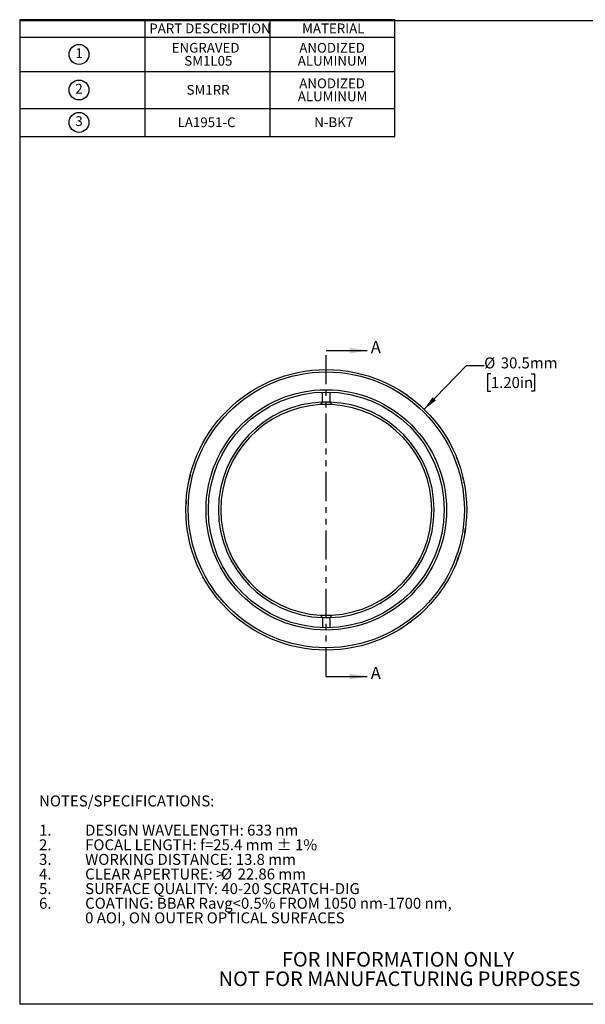
# Model space of a CAD drawing. Extents: x 2 to 278, y 1 to 215.
# Drawn here: x 2 to 124, y 1 to 215 of the extents above; entities that cross this region are included whole.
import ezdxf

# ---------------------------------------------------------------- set-up
doc = ezdxf.new("R2010")
doc.units = 0
doc.linetypes.add('SLD-PHANTOM', pattern=[12.7, 6.35, -1.27, 1.27, -1.27, 1.27, -1.27])
doc.linetypes.add('SLD-SOLID', pattern=[0])
doc.layers.get('0').update_dxf_attribs({"linetype": 'CONTINUOUS'})
doc.styles.add('SLDTEXTSTYLE0', font='TXT', dxfattribs={"width": 0.75})
doc.dimstyles.new('SLDDIMSTYLE0', dxfattribs={"dimtxt": 2.38125, "dimasz": 3.175, "dimexe": 0, "dimexo": 0.0625, "dimgap": 0.595313, "dimtad": 0, "dimtih": 1, "dimtoh": 1, "dimdec": 1, "dimlfac": 0.5, "dimrnd": 1e-09, "dimzin": 12, "dimtxsty": 'SLDTEXTSTYLE0', "dimsah": 1, "dimcen": 0, "dimazin": 3, "dimtfac": 1, "dimtdec": 1, "dimtofl": 0, "dimtmove": 0, "dimatfit": 3, "dimtolj": 1, "dimtzin": 12})

# ---------------------------------------------------------------- blocks, each defined once
blk = doc.blocks.new('SW_NOTE_2')
at = {"color": 0, "linetype": 'CONTINUOUS', "char_height": 3.175, "attachment_point": 2, "style": 'SLDTEXTSTYLE0'}
for s, insert in [('FOR INFORMATION ONLY', (25.05, 4.09)), ('NOT FOR MANUFACTURING PURPOSES', (25.38, -0.14))]:
    blk.add_mtext(s, dxfattribs=dict(at, insert=insert))
blk = doc.blocks.new('SW_NOTE_4')
at = {"color": 0, "linetype": 'CONTINUOUS', "attachment_point": 1, "style": 'SLDTEXTSTYLE0'}
for s, insert, char_height in [('NOTES/SPECIFICATIONS:', (0, 3.07), 2.3813), ('1.', (0, -3.28), 2.381), ('DESIGN WAVELENGTH: 633 nm', (10, -3.28), 2.3813), ('2.', (0, -6.46), 2.381), ('FOCAL LENGTH: f=25.4 mm ± 1%', (10, -6.46), 2.3813), ('3.', (0, -9.63), 2.381), ('WORKING DISTANCE: 13.8 mm', (10, -9.63), 2.3813), ('4.', (0, -12.81), 2.381), ('CLEAR APERTURE: >', (10, -12.81), 2.3813), ('%%c', (39.5, -12.81), 2.381), ('22.86 mm', (43.1, -12.81), 2.381), ('5.', (0, -15.98), 2.381), ('SURFACE QUALITY: 40-20 SCRATCH-DIG', (10, -15.98), 2.3813), ('6.', (0, -19.16), 2.381), ('COATING: BBAR Ravg<0.5% FROM 1050 nm-1700 nm,', (10, -19.16), 2.3813), ('0 AOI, ON OUTER OPTICAL SURFACES', (10, -22.33), 2.3813)]:
    blk.add_mtext(s, dxfattribs=dict(at, insert=insert, char_height=char_height))
blk = doc.blocks.new('SW_SYMBOL_C__1')
at = {"color": 0, "linetype": 'CONTINUOUS'}
blk.add_circle((800, 500), 800, dxfattribs=at)
at = {"color": 0, "linetype": 'CONTINUOUS', "insert": (800, 500), "char_height": 783, "attachment_point": 5, "style": 'SLDTEXTSTYLE0'}
blk.add_mtext('1', dxfattribs=at)
blk = doc.blocks.new('SW_SYMBOL_C__2')
at = {"color": 0, "linetype": 'CONTINUOUS'}
blk.add_circle((800, 500), 800, dxfattribs=at)
at = {"color": 0, "linetype": 'CONTINUOUS', "insert": (800, 500), "char_height": 783, "attachment_point": 5, "style": 'SLDTEXTSTYLE0'}
blk.add_mtext('2', dxfattribs=at)
blk = doc.blocks.new('SW_SYMBOL_C__3')
at = {"color": 0, "linetype": 'CONTINUOUS'}
blk.add_circle((800, 500), 800, dxfattribs=at)
at = {"color": 0, "linetype": 'CONTINUOUS', "insert": (800, 500), "char_height": 783, "attachment_point": 5, "style": 'SLDTEXTSTYLE0'}
blk.add_mtext('3', dxfattribs=at)
blk = doc.blocks.new('SW_TABLEANNOTATION_0')
at = {"color": 0, "linetype": 'SLD-SOLID'}
for p, q in [((0, 0), (0, -25.35)), ((81.44, 0), (0, 0)), ((27.15, 0), (27.15, -25.35)), ((54.29, 0), (54.29, -25.35)), ((81.44, -25.35), (81.44, 0)), ((0, -3.82), (81.44, -3.82)), ((0, -11.26), (81.44, -11.26)), ((0, -19.27), (81.44, -19.27)), ((0, -25.35), (81.44, -25.35))]:
    blk.add_line(p, q, dxfattribs=at)
at = {"color": 0, "linetype": 'CONTINUOUS', "xscale": 0.0027037109, "yscale": 0.0027037109, "zscale": 0.0027037109}
for name, p in [('SW_SYMBOL_C__1', (10.71, -8.9)), ('SW_SYMBOL_C__2', (10.71, -16.63)), ('SW_SYMBOL_C__3', (10.71, -23.67))]:
    blk.add_blockref(name, p, dxfattribs=at)
at = {"color": 0, "linetype": 'CONTINUOUS', "attachment_point": 1, "style": 'SLDTEXTSTYLE0'}
for s, insert, char_height in [('PART DESCRIPTION', (28.13, -0.83), 2.1167), ('MATERIAL', (61.29, -0.83), 2.117), ('ENGRAVED', (32.99, -5.05), 2.117), ('ANODIZED', (60.69, -5.05), 2.117), ('SM1L05', (35.72, -7.88), 2.117), ('ALUMINUM', (60.36, -7.88), 2.117), ('ANODIZED', (60.69, -12.78), 2.117), ('SM1RR', (36.22, -14.19), 2.117), ('ALUMINUM', (60.36, -15.6), 2.117), ('LA1951-C', (34.28, -21.23), 2.117), ('N-BK7', (63.93, -21.23), 2.117)]:
    blk.add_mtext(s, dxfattribs=dict(at, insert=insert, char_height=char_height))
blk = doc.blocks.new('_D')
at = {"color": 7, "linetype": 'SLD-SOLID'}
for p, q in [((89.34, 130.2), (98.56, 139.68)), ((98.56, 139.68), (102.37, 139.68)), ((103.82, 137.91), (103.1, 137.91)), ((103.1, 137.91), (103.1, 134.13)), ((112.55, 137.91), (113.27, 137.91)), ((113.27, 137.91), (113.27, 134.13)), ((103.1, 134.13), (103.82, 134.13)), ((113.27, 134.13), (112.55, 134.13))]:
    blk.add_line(p, q, dxfattribs=at)
blk.add_solid([(89.34, 130.2), (91.92, 132.12), (91.19, 132.83)], dxfattribs=at)
at = {"color": 7, "linetype": 'SLD-SOLID', "char_height": 2.381, "attachment_point": 1, "style": 'SLDTEXTSTYLE0'}
for s, insert in [('%%c', (102.37, 141.46)), ('30.5mm', (105.97, 141.46)), ('1.20in', (103.82, 137.2))]:
    blk.add_mtext(s, dxfattribs=dict(at, insert=insert))

msp = doc.modelspace()

# ---------------------------------------------------------------- linework, layer by layer
at = {"color": 7, "linetype": 'SLD-SOLID'}
for p, q in [((1.58, 214.65), (277.99, 214.65)), ((1.58, 214.65), (1.58, 0.9)), ((68.1, 142.94), (76.99, 142.94)), ((67.3, 131.75), (67.3, 133.93)), ((68.89, 133.93), (68.89, 131.75)), ((67.3, 131.75), (66.79, 131.22)), ((67.3, 131.75), (67.3, 131.75)), ((69.4, 131.22), (68.89, 131.75)), ((68.89, 131.75), (68.89, 131.75)), ((67.3, 84.94), (66.79, 85.47)), ((67.3, 84.94), (67.3, 84.94)), ((67.3, 84.94), (67.3, 82.75)), ((69.4, 85.47), (68.89, 84.94)), ((68.89, 84.94), (68.89, 84.94)), ((68.89, 84.94), (68.89, 82.75)), ((68.1, 72.13), (76.99, 72.13)), ((277.99, 0.9), (1.58, 0.9))]:
    msp.add_line(p, q, dxfattribs=at)
at = {"color": 7, "linetype": 'SLD-PHANTOM'}
msp.add_line((68.1, 72.13), (68.1, 142.94), dxfattribs=at)
at = {"color": 7, "linetype": 'SLD-SOLID'}
for radius in [30.48, 29.97, 26.11, 25.6]:
    msp.add_circle((68.1, 108.34), radius, dxfattribs=at)
for radius, start, end in [(23.42, 91.9423, 268.0577), (22.91, 93.2709, 266.7291), (22.91, 86.7291, 93.2709), (23.42, 88.0577, 91.9423), (23.42, 271.9423, 88.0577), (22.91, 273.2709, 86.7291), (22.91, 266.7291, 273.2709), (23.42, 268.0577, 271.9423)]:
    msp.add_arc((68.1, 108.34), radius, start, end, dxfattribs=at)
for points, knots in [([(85.72, 133.21), (85.7, 133.23), (85.66, 133.26), (85.58, 133.31), (85.5, 133.36), (85.46, 133.39), (85.45, 133.4), (85.45, 133.4), (85.45, 133.4)], [0, 0, 0, 0, 0.1255381, 0.2493645, 0.4953928, 0.7491635, 0.8692504, 1, 1, 1, 1]), ([(85.85, 133.12), (85.83, 133.13), (85.79, 133.16), (85.74, 133.2), (85.72, 133.21)], [0, 0, 0, 0, 0.501969, 1, 1, 1, 1]), ([(86.82, 132.39), (86.82, 132.4), (86.82, 132.4), (86.78, 132.42), (86.73, 132.46), (86.68, 132.51), (86.65, 132.53), (86.63, 132.54)], [0, 0, 0, 0, 0.2507707, 0.5006839, 0.7495414, 0.8746798, 1, 1, 1, 1]), ([(90.48, 129.03), (90.48, 129.03), (90.48, 129.03), (90.49, 129.02), (90.5, 129.01), (90.52, 128.99), (90.55, 128.96), (90.57, 128.93), (90.6, 128.91), (90.61, 128.89), (90.61, 128.88)], [0, 0, 0, 0, 0.197675, 0.358856, 0.554424, 0.717618, 0.813514, 0.896956, 0.984292, 1, 1, 1, 1]), ([(91.17, 128.26), (91.18, 128.24), (91.23, 128.19), (91.26, 128.16), (91.26, 128.15), (91.27, 128.15)], [0, 0, 0, 0, 0.200889, 0.467215, 1, 1, 1, 1]), ([(92.63, 126.43), (92.61, 126.45), (92.58, 126.49), (92.52, 126.57), (92.46, 126.66), (92.41, 126.73), (92.38, 126.76)], [0, 0, 0, 0, 0.250186, 0.50017, 0.750024, 1, 1, 1, 1]), ([(92.64, 126.41), (92.66, 126.39), (92.7, 126.34), (92.73, 126.3), (92.73, 126.29), (92.73, 126.29)], [0, 0, 0, 0, 0.20089, 0.467215, 1, 1, 1, 1]), ([(96.53, 119.33), (96.52, 119.36), (96.49, 119.42), (96.45, 119.53), (96.4, 119.65), (96.36, 119.76), (96.32, 119.84), (96.31, 119.88), (96.31, 119.88), (96.31, 119.88)], [0, 0, 0, 0, 0.06257, 0.12511, 0.249601, 0.374359, 0.499333, 0.749531, 1, 1, 1, 1]), ([(96.73, 118.78), (96.73, 118.78), (96.73, 118.78), (96.73, 118.8), (96.71, 118.84), (96.69, 118.89), (96.68, 118.93), (96.67, 118.95)], [0, 0, 0, 0, 0.250114, 0.500178, 0.750074, 0.875079, 1, 1, 1, 1]), ([(38.59, 115.99), (38.58, 115.95), (38.56, 115.87), (38.52, 115.71), (38.47, 115.52), (38.43, 115.32), (38.38, 115.1), (38.35, 115), (38.34, 114.96), (38.34, 114.95), (38.34, 114.95)], [0, 0, 0, 0, 0.062671, 0.125327, 0.25034, 0.375294, 0.500281, 0.749376, 0.874667, 1, 1, 1, 1]), ([(97.89, 114.79), (97.88, 114.82), (97.87, 114.88), (97.84, 115), (97.81, 115.13), (97.78, 115.25), (97.77, 115.33), (97.76, 115.37), (97.76, 115.37), (97.75, 115.37)], [0, 0, 0, 0, 0.06257, 0.12511, 0.249601, 0.374359, 0.499333, 0.749531, 1, 1, 1, 1]), ([(98.01, 114.22), (98.01, 114.22), (98, 114.22), (98, 114.24), (97.99, 114.28), (97.98, 114.33), (97.97, 114.37), (97.97, 114.39)], [0, 0, 0, 0, 0.250114, 0.500178, 0.750074, 0.875079, 1, 1, 1, 1]), ([(37.68, 110.28), (37.67, 110.2), (37.67, 110.06), (37.66, 109.89), (37.65, 109.77), (37.65, 109.66), (37.64, 109.58), (37.64, 109.54), (37.64, 109.53), (37.64, 109.53)], [0, 0, 0, 0, 0.250379, 0.385071, 0.500729, 0.626164, 0.750145, 0.874887, 1, 1, 1, 1]), ([(98.15, 103.25), (98.15, 103.25), (98.15, 103.25), (98.16, 103.29), (98.17, 103.39), (98.2, 103.56), (98.23, 103.72), (98.24, 103.81), (98.24, 103.85)], [0, 0, 0, 0, 0.125472, 0.250879, 0.500302, 0.749283, 0.87461, 1, 1, 1, 1]), ([(98.24, 103.85), (98.25, 103.89), (98.26, 103.97), (98.28, 104.13), (98.31, 104.3), (98.32, 104.39), (98.32, 104.42), (98.32, 104.42), (98.32, 104.42)], [0, 0, 0, 0, 0.127665, 0.250678, 0.499518, 0.749, 0.871167, 1, 1, 1, 1]), ([(96.92, 98.44), (96.93, 98.46), (96.95, 98.5), (96.96, 98.56), (96.98, 98.61), (96.99, 98.63), (96.99, 98.64)], [0, 0, 0, 0, 0.250017, 0.500006, 0.74999, 1, 1, 1, 1]), ([(97.04, 98.77), (97.04, 98.8), (97.06, 98.84), (97.08, 98.89), (97.09, 98.94), (97.1, 98.96), (97.1, 98.97)], [0, 0, 0, 0, 0.2500165, 0.5000062, 0.74999, 1, 1, 1, 1]), ([(96.28, 96.73), (96.28, 96.73), (96.28, 96.72), (96.27, 96.71), (96.26, 96.68), (96.26, 96.68)], [0, 0, 0, 0, 0.500984, 0.991154, 1, 1, 1, 1]), ([(96.48, 97.23), (96.49, 97.26), (96.52, 97.33), (96.57, 97.46), (96.65, 97.67), (96.73, 97.91), (96.77, 98.01), (96.79, 98.05), (96.79, 98.06), (96.79, 98.06)], [0, 0, 0, 0, 0.062735, 0.125446, 0.25055, 0.499111, 0.749037, 0.8745, 1, 1, 1, 1]), ([(92.67, 90.3), (92.67, 90.31), (92.67, 90.31), (92.69, 90.33), (92.74, 90.4), (92.84, 90.55), (92.94, 90.69), (93.04, 90.82), (93.12, 90.94), (93.16, 91), (93.18, 91.03)], [0, 0, 0, 0, 0.12529, 0.250554, 0.499922, 0.624846, 0.749894, 0.874768, 0.937377, 1, 1, 1, 1]), ([(90.04, 87.18), (90.03, 87.17), (90.01, 87.16), (89.98, 87.12), (89.95, 87.1), (89.94, 87.09)], [0, 0, 0, 0, 0.352603, 0.705168, 1, 1, 1, 1]), ([(86.29, 83.88), (86.29, 83.88), (86.28, 83.88), (86.27, 83.87), (86.24, 83.85), (86.2, 83.82), (86.16, 83.79), (86.15, 83.78)], [0, 0, 0, 0, 0.286957, 0.428561, 0.574198, 0.866119, 1, 1, 1, 1]), ([(86.28, 83.88), (86.29, 83.89), (86.32, 83.91), (86.35, 83.93), (86.38, 83.95), (86.38, 83.95), (86.38, 83.96)], [0, 0, 0, 0, 0.2103598, 0.4305166, 0.6991373, 1, 1, 1, 1]), ([(86.4, 83.97), (86.42, 83.98), (86.46, 84.01), (86.52, 84.06), (86.58, 84.11), (86.62, 84.14), (86.63, 84.14), (86.63, 84.14)], [0, 0, 0, 0, 0.125182, 0.250322, 0.499726, 0.749721, 1, 1, 1, 1])]:
    msp.add_open_spline(points, degree=3, knots=knots, dxfattribs=at)
for points in [[(76.99, 142.94), (73.18, 143.58), (73.18, 142.31)], [(76.99, 72.13), (73.18, 72.77), (73.18, 71.5)]]:
    msp.add_solid(points, dxfattribs=at)

# ---------------------------------------------------------------- block references
at = {"color": 7, "linetype": 'CONTINUOUS'}
for name, p in [('SW_TABLEANNOTATION_0', (1.55, 214.85)), ('SW_NOTE_4', (5.75, 43.21)), ('SW_NOTE_2', (58.62, 8.18))]:
    msp.add_blockref(name, p, dxfattribs=at)

# ---------------------------------------------------------------- texts
at = {"color": 7, "linetype": 'CONTINUOUS', "char_height": 2.65, "attachment_point": 1, "style": 'SLDTEXTSTYLE0'}
for insert in [(77.75, 145.03), (77.75, 74.22)]:
    msp.add_mtext('A', dxfattribs=dict(at, insert=insert))

# ---------------------------------------------------------------- dimensions: what is measured, and where the dimension line sits
at = {"color": 7, "linetype": 'SLD-SOLID'}
dim = msp.add_diameter_dim_2p(p1=(46.85, 86.49), p2=(89.34, 130.2), dimstyle='SLDDIMSTYLE0', dxfattribs=at)
dim.commit()
dim.dimension.update_dxf_attribs({"geometry": '_D', "text_midpoint": (110.23, 139.68), "dimtype": 163})

doc.saveas('drawing.dxf')
